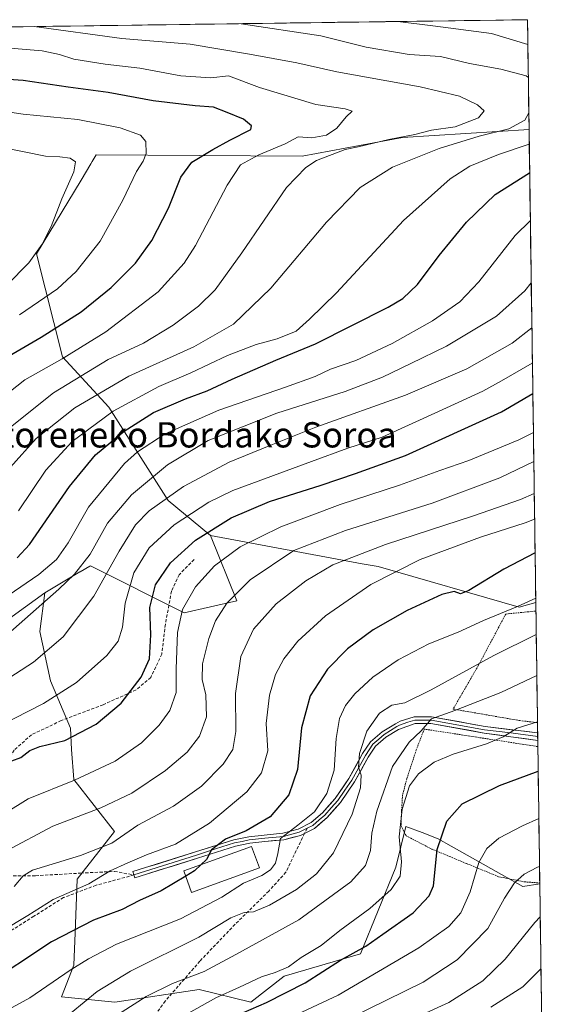
# Model space of a CAD drawing. Units: metres. Extents: x 593322 to 596758, y 4763770 to 4766130.
# Drawn here: x 596565 to 596731, y 4765819 to 4766130 of the extents above; entities that cross this region are included whole.
import ezdxf
from ezdxf.enums import TextEntityAlignment as Align

# ---------------------------------------------------------------- set-up
doc = ezdxf.new("R2010")
doc.units = ezdxf.units.M
doc.header["$MEASUREMENT"] = 0
doc.linetypes.add('TRAZOS', pattern=[0.75, 0.5, -0.25])
doc.linetypes.add('TRAZOSX2', pattern=[1.5, 1, -0.5])
for name, color, linetype, lineweight in [('Alambrada', 19, 'TRAZOS', 0), ('Arbolado forestal CxS', 92, 'Continuous', 0), ('Curva de nivel maestra', 36, 'Continuous', 30), ('Curva de nivel normal', 36, 'Continuous', 0), ('Edificación', 1, 'Continuous', 13), ('Edificación Cxs', 1, 'Continuous', 13), ('Entidad de ámbito territorial CxS', 92, 'Continuous', 0), ('Layer 0', 7, 'Continuous', 0), ('Municipio CxS', 142, 'Continuous', 0), ('Prado CxS', 92, 'Continuous', 0), ('Senda', 19, 'TRAZOSX2', 0), ('Texto cartográfico', 19, 'Continuous', 0)]:
    doc.layers.add(name, color=color, linetype=linetype, lineweight=lineweight)
doc.styles.add('Arial', font='txt', dxfattribs={"height": 0.2})

# ---------------------------------------------------------------- blocks, each defined once
blk = doc.blocks.new('*U150')
at = {"layer": 'Arbolado forestal CxS', "color": 92, "linetype": 'Continuous', "lineweight": 0}
blk.add_polyline3d([(594921.55, 4766105.11, 1094.39), (596725.17, 4766130.18, 802.6), (596725.66, 4766095.5, 805.07), (596685.67, 4766092.91, 811.46), (596654.03, 4766087.01, 814.61), (596588.95, 4766087.44, 832.89), (596587.67, 4766085.3, 833.06), (596587.25, 4766084.62, 833.11), (596584.12, 4766079.43, 833.27), (596570.05, 4766056.12, 833.47), (596578.32, 4766023.63, 817.13), (596592.89, 4766007.64, 802.82), (596611.66, 4765978.15, 781.43), (596625.04, 4765967.1, 771.59), (596633.31, 4765946.44, 762.1), (596616.74, 4765942.65, 767.85), (596587.11, 4765957.53, 786.17), (596586.88, 4765957.39, 786.25), (596583.83, 4765955.59, 787.19), (596583.76, 4765955.55, 787.21), (596572.66, 4765949.01, 789.18), (596556.21, 4765937.09, 789.69)], dxfattribs=at)
blk = doc.blocks.new('*U154')
at = {"layer": 'Prado CxS', "color": 92, "linetype": 'Continuous', "lineweight": 0}
blk.add_polyline3d([(596594.78, 4765819.52, 733.89), (596577.95, 4765821.26, 740.74), (596581.89, 4765831.28, 743.21), (596582.27, 4765841.48, 747.28), (596582.9, 4765858.43, 754.48), (596594.7, 4765873.46, 759.44), (596581.89, 4765889.95, 768.23), (596581.09, 4765899.46, 771.95), (596580.75, 4765906.19, 774.41), (596574.43, 4765921.09, 780.26), (596571.1, 4765936.78, 785.84), (596572.66, 4765949.01, 789.18), (596583.76, 4765955.55, 787.21), (596583.83, 4765955.59, 787.19), (596586.88, 4765957.39, 786.25), (596587.11, 4765957.53, 786.17), (596616.74, 4765942.65, 767.85), (596633.31, 4765946.44, 762.1), (596625.04, 4765967.1, 771.59), (596672.92, 4765958.18, 755.85), (596677.94, 4765957.25, 754.51), (596722.48, 4765944.46, 742.37), (596727.78, 4765945.91, 742.25), (596729.04, 4765856.99, 711.22), (596723.66, 4765856.1, 712.34), (596701.02, 4765868.87, 722.35), (596696.95, 4765871.19, 723.75), (596691.87, 4765873.13, 725.69), (596686.76, 4765875.09, 727.81), (596683.54, 4765862.21, 729.57), (596672.38, 4765834.77, 721.64), (596648.25, 4765827.79, 725.46), (596637.74, 4765819.52, 723.64), (596621.49, 4765823.59, 730.06), (596594.78, 4765819.52, 733.89)], close=True, dxfattribs=at)
blk = doc.blocks.new('*U160')
at = {"layer": 'Prado CxS', "color": 92, "linetype": 'Continuous', "lineweight": 0}
blk.add_polyline3d([(596572.66, 4765949.01, 789.18), (596571.1, 4765936.78, 785.84), (596574.43, 4765921.09, 780.26), (596580.75, 4765906.19, 774.41), (596581.09, 4765899.46, 771.95), (596581.89, 4765889.95, 768.23), (596594.7, 4765873.46, 759.44), (596582.9, 4765858.43, 754.48), (596582.27, 4765841.48, 747.28), (596581.89, 4765831.28, 743.21), (596577.95, 4765821.26, 740.74), (596594.78, 4765819.52, 733.89), (596621.49, 4765823.59, 730.06), (596637.74, 4765819.52, 723.64), (596648.25, 4765827.79, 725.46), (596672.38, 4765834.77, 721.64), (596683.54, 4765862.21, 729.57), (596686.76, 4765875.09, 727.81), (596691.87, 4765873.13, 725.69), (596696.95, 4765871.19, 723.75), (596701.02, 4765868.87, 722.35), (596723.66, 4765856.1, 712.34), (596729.04, 4765856.99, 711.22)], dxfattribs=at)
blk = doc.blocks.new('*U167')
at = {"layer": 'Arbolado forestal CxS', "color": 92, "linetype": 'Continuous', "lineweight": 0}
blk.add_polyline3d([(596572.66, 4765949.01, 789.18), (596571.1, 4765936.78, 785.84), (596574.43, 4765921.09, 780.26), (596580.75, 4765906.19, 774.41), (596581.09, 4765899.46, 771.95), (596581.89, 4765889.95, 768.23), (596594.7, 4765873.46, 759.44), (596582.9, 4765858.43, 754.48), (596582.27, 4765841.48, 747.28), (596581.89, 4765831.28, 743.21), (596577.95, 4765821.26, 740.74), (596594.78, 4765819.52, 733.89), (596621.49, 4765823.59, 730.06), (596637.74, 4765819.52, 723.64), (596648.25, 4765827.79, 725.46), (596672.38, 4765834.77, 721.64), (596683.54, 4765862.21, 729.57), (596686.76, 4765875.09, 727.81), (596691.87, 4765873.13, 725.69), (596696.95, 4765871.19, 723.75), (596701.02, 4765868.87, 722.35), (596723.66, 4765856.1, 712.34), (596729.04, 4765856.99, 711.22)], dxfattribs=at)
blk = doc.blocks.new('*U173')
at = {"layer": 'Curva de nivel normal', "color": 36, "linetype": 'Continuous', "lineweight": 0}
blk.add_polyline3d([(596581.01, 4765816.15, 740), (596589.17, 4765822.87, 740), (596599.76, 4765829.37, 740), (596621.34, 4765840.12, 740), (596631.48, 4765846.24, 740), (596635.68, 4765847.87, 740), (596638.56, 4765848.05, 740), (596643.68, 4765850.18, 740), (596652.24, 4765855.14, 740), (596658.47, 4765860.14, 740), (596663.9, 4765866.8, 740), (596669.79, 4765878.95, 740), (596672.46, 4765887.31, 740), (596672.62, 4765891.31, 740), (596671.76, 4765893.8, 740), (596672.14, 4765898.15, 740), (596674.43, 4765905.2, 740), (596678.38, 4765910.88, 740), (596682.32, 4765913.43, 740), (596686.37, 4765914.2, 740), (596694.69, 4765918.28, 740), (596714.52, 4765929.15, 740), (596727.92, 4765935.78, 740)], dxfattribs=at)
blk = doc.blocks.new('*U179')
at = {"layer": 'Curva de nivel normal', "color": 36, "linetype": 'Continuous', "lineweight": 0}
for points in [[(596725.28, 4766122.33, 805), (596713.83, 4766125.85, 805), (596695.25, 4766128.26, 805), (596684.18, 4766129.61, 805), (596684.18, 4766129.61, 805)], [(596564.41, 4765974.84, 805), (596573.04, 4765987.75, 805), (596581.29, 4765996.81, 805), (596594.32, 4766006.42, 805), (596608.66, 4766014.19, 805), (596618.83, 4766018.49, 805), (596630.37, 4766023.96, 805), (596639.5, 4766027.48, 805), (596646.1, 4766029.27, 805), (596652.13, 4766031.74, 805), (596656.31, 4766035.5, 805), (596664.81, 4766043.84, 805), (596685.96, 4766066.64, 805), (596700.74, 4766079.84, 805), (596706.93, 4766083.85, 805), (596716.04, 4766087.57, 805), (596725.73, 4766090.82, 805)]]:
    blk.add_polyline3d(points, dxfattribs=at)
blk = doc.blocks.new('*U180')
at = {"layer": 'Curva de nivel normal', "color": 36, "linetype": 'Continuous', "lineweight": 0}
blk.add_polyline3d([(596556.19, 4766008.32, 820), (596566.32, 4766016.26, 820), (596578.16, 4766022.99, 820), (596591.99, 4766031.48, 820), (596608.49, 4766044.1, 820), (596616.69, 4766053.16, 820), (596620.32, 4766058.75, 820), (596630.31, 4766077.88, 820), (596634.55, 4766084.32, 820), (596640.25, 4766087.5, 820), (596648.61, 4766090.91, 820), (596652.73, 4766093.12, 820), (596657.04, 4766092.83, 820), (596661.69, 4766093.65, 820), (596664.98, 4766095.87, 820), (596667.89, 4766099.45, 820), (596669.74, 4766101.3, 820), (596667.61, 4766101.99, 820), (596658.27, 4766103.36, 820), (596640.46, 4766108.76, 820), (596630.71, 4766112.44, 820), (596625.08, 4766111.77, 820), (596615.66, 4766112.4, 820), (596602.74, 4766114.86, 820), (596591.71, 4766116.15, 820), (596581.81, 4766117.68, 820), (596577.35, 4766119.13, 820), (596571.88, 4766120.33, 820), (596561.73, 4766121.18, 820)], dxfattribs=at)
blk = doc.blocks.new('*U182')
at = {"layer": 'Curva de nivel normal', "color": 36, "linetype": 'Continuous', "lineweight": 0}
blk.add_polyline3d([(596559.09, 4765841.95, 755), (596567.32, 4765846.89, 755), (596575.32, 4765852, 755), (596586.55, 4765856.92, 755), (596593.38, 4765861.06, 755), (596598.88, 4765863.58, 755), (596604.82, 4765866.17, 755), (596613.99, 4765869.48, 755), (596624.72, 4765876.17, 755), (596636.46, 4765886.09, 755), (596641.09, 4765892.02, 755), (596643.17, 4765899, 755), (596642.64, 4765907.67, 755), (596643.66, 4765916.56, 755), (596645.6, 4765923.16, 755), (596648.23, 4765928.11, 755), (596652.65, 4765933.71, 755), (596661.31, 4765941.68, 755), (596675.63, 4765951.62, 755), (596691.24, 4765959.53, 755), (596710.29, 4765966.61, 755), (596724.45, 4765971.13, 755), (596727.41, 4765972.29, 755)], dxfattribs=at)
blk = doc.blocks.new('*U187')
at = {"layer": 'Curva de nivel normal', "color": 36, "linetype": 'Continuous', "lineweight": 0}
blk.add_polyline3d([(596713.55, 4765817.92, 705), (596723.64, 4765824.43, 705), (596729.42, 4765830.08, 705)], dxfattribs=at)
blk = doc.blocks.new('*U190')
at = {"layer": 'Curva de nivel normal', "color": 36, "linetype": 'Continuous', "lineweight": 0}
blk.add_polyline3d([(596553.72, 4765929.6, 790), (596577.16, 4765950.17, 790), (596582.05, 4765954.86, 790), (596586.97, 4765961.15, 790), (596592.47, 4765970.97, 790), (596600.02, 4765979.92, 790), (596611.49, 4765989.46, 790), (596624.32, 4765997.1, 790), (596645.98, 4766005.76, 790), (596667.57, 4766012.61, 790), (596679.36, 4766017.1, 790), (596688.34, 4766021.52, 790), (596699.6, 4766026.91, 790), (596715.34, 4766036.48, 790), (596724.28, 4766044.45, 790), (596726.35, 4766047.03, 790)], dxfattribs=at)
blk = doc.blocks.new('*U199')
at = {"layer": 'Curva de nivel normal', "color": 36, "linetype": 'Continuous', "lineweight": 0}
blk.add_polyline3d([(596728.11, 4765922.86, 735), (596716.77, 4765917.47, 735), (596702.26, 4765911.73, 735), (596694.8, 4765909.08, 735), (596691.59, 4765905.36, 735), (596687.75, 4765901.74, 735), (596682.56, 4765894.06, 735), (596677.57, 4765879.88, 735), (596675.95, 4765872.98, 735), (596675.53, 4765867.51, 735), (596673.96, 4765862.76, 735), (596669.31, 4765857.56, 735), (596652.98, 4765845.52, 735), (596632.98, 4765834.63, 735), (596622.98, 4765829.26, 735), (596612.99, 4765825.46, 735), (596604.66, 4765821.29, 735), (596593.3, 4765814.1, 735)], dxfattribs=at)
blk = doc.blocks.new('*U203')
at = {"layer": 'Curva de nivel normal', "color": 36, "linetype": 'Continuous', "lineweight": 0}
blk.add_polyline3d([(596726.71, 4766021.68, 780), (596726.62, 4766021.62, 780), (596716.9, 4766015.94, 780), (596711.04, 4766012.71, 780), (596697.05, 4766006.3, 780), (596679.24, 4765998.22, 780), (596668.36, 4765994.75, 780), (596656.92, 4765990.44, 780), (596632.04, 4765981.34, 780), (596624.48, 4765977.58, 780), (596613.53, 4765970.51, 780), (596605.62, 4765963.18, 780), (596600.76, 4765955.31, 780), (596598.1, 4765945.67, 780), (596597.21, 4765938.08, 780), (596595.87, 4765933.63, 780), (596592.32, 4765929.18, 780), (596582.66, 4765920.62, 780), (596572.32, 4765913.95, 780), (596558.41, 4765906.94, 780)], dxfattribs=at)
blk = doc.blocks.new('*U205')
at = {"layer": 'Curva de nivel normal', "color": 36, "linetype": 'Continuous', "lineweight": 0}
blk.add_polyline3d([(596552.83, 4765874.71, 770), (596567.44, 4765883.78, 770), (596582.11, 4765889.77, 770), (596594.95, 4765895.7, 770), (596603.26, 4765901.53, 770), (596608.86, 4765907.14, 770), (596612.15, 4765911.8, 770), (596614.15, 4765917.47, 770), (596614.2, 4765924.9, 770), (596614.65, 4765936.46, 770), (596616.23, 4765943.64, 770), (596620.27, 4765950.84, 770), (596626.26, 4765957.48, 770), (596634.42, 4765963.51, 770), (596647.26, 4765969.85, 770), (596665.98, 4765976.88, 770), (596684.77, 4765982.96, 770), (596697.52, 4765987.62, 770), (596706.62, 4765990.78, 770), (596722.4, 4765997.35, 770), (596727.02, 4765999.61, 770)], dxfattribs=at)
blk = doc.blocks.new('*U207')
at = {"layer": 'Curva de nivel normal', "color": 36, "linetype": 'Continuous', "lineweight": 0}
for points in [[(596725.43, 4766111.94, 810), (596724.73, 4766112.43, 810), (596716.74, 4766114.54, 810), (596706.86, 4766116.33, 810), (596697.69, 4766118.5, 810), (596687.82, 4766119.16, 810), (596674.23, 4766121.48, 810), (596659.87, 4766125.1, 810), (596634.67, 4766128.92, 810)], [(596561.83, 4765988.73, 810), (596569.94, 4765997.81, 810), (596582.14, 4766007.46, 810), (596599.23, 4766017.46, 810), (596619.73, 4766026.69, 810), (596632.3, 4766033.89, 810), (596644.06, 4766045.29, 810), (596661.68, 4766066.2, 810), (596672.3, 4766077.1, 810), (596682.49, 4766083.5, 810), (596697.22, 4766089.41, 810), (596709.86, 4766093.39, 810), (596719.26, 4766095.63, 810), (596724.36, 4766098.43, 810), (596725.59, 4766100.71, 810)]]:
    blk.add_polyline3d(points, dxfattribs=at)
blk = doc.blocks.new('*U212')
at = {"layer": 'Curva de nivel normal', "color": 36, "linetype": 'Continuous', "lineweight": 0}
blk.add_polyline3d([(596557.66, 4765919.64, 785), (596569.16, 4765927.03, 785), (596578.44, 4765935.04, 785), (596588.21, 4765947.86, 785), (596596.12, 4765962.13, 785), (596601.31, 4765970.51, 785), (596605.63, 4765974.86, 785), (596616.54, 4765982.57, 785), (596630.89, 4765990.25, 785), (596643.54, 4765995.47, 785), (596658.31, 4766001.32, 785), (596686.64, 4766011.5, 785), (596705.97, 4766019.75, 785), (596720.3, 4766027.95, 785), (596726.55, 4766032.77, 785)], dxfattribs=at)
blk = doc.blocks.new('*U217')
at = {"layer": 'Curva de nivel normal', "color": 36, "linetype": 'Continuous', "lineweight": 0}
blk.add_polyline3d([(596618.03, 4765816.1, 730), (596626.71, 4765820.89, 730), (596634.22, 4765824.25, 730), (596641.18, 4765827.58, 730), (596645.45, 4765828.9, 730), (596649.66, 4765830.67, 730), (596653.66, 4765833.64, 730), (596660.02, 4765837.48, 730), (596665.9, 4765842.15, 730), (596675.34, 4765849.15, 730), (596682.08, 4765855.14, 730), (596684.92, 4765859.41, 730), (596685.31, 4765863.92, 730), (596684.6, 4765871.76, 730), (596685.53, 4765880.58, 730), (596687.87, 4765887.94, 730), (596690.72, 4765891.76, 730), (596695.66, 4765895.4, 730), (596701.64, 4765897.94, 730), (596712.26, 4765901.18, 730), (596717.46, 4765903.44, 730), (596721.93, 4765906.2, 730), (596728.32, 4765908.14, 730)], dxfattribs=at)
blk = doc.blocks.new('*U218')
at = {"layer": 'Curva de nivel normal', "color": 36, "linetype": 'Continuous', "lineweight": 0}
blk.add_polyline3d([(596684.87, 4765812.41, 710), (596700.3, 4765819.44, 710), (596711.07, 4765826.32, 710), (596718.14, 4765833.08, 710), (596727.44, 4765844.71, 710), (596729.19, 4765846.52, 710)], dxfattribs=at)
blk = doc.blocks.new('*U219')
at = {"layer": 'Curva de nivel normal', "color": 36, "linetype": 'Continuous', "lineweight": 0}
blk.add_polyline3d([(596563.05, 4765856.08, 760), (596565.86, 4765859.45, 760), (596568.84, 4765861.28, 760), (596583.99, 4765865.89, 760), (596593.82, 4765869.82, 760), (596602.04, 4765875.45, 760), (596613.38, 4765881.47, 760), (596622.16, 4765887.8, 760), (596629.06, 4765894.78, 760), (596632.06, 4765899.46, 760), (596633.01, 4765905.14, 760), (596632.87, 4765917.14, 760), (596634.62, 4765928.79, 760), (596638.58, 4765937.43, 760), (596645.78, 4765945.45, 760), (596655.16, 4765952.79, 760), (596663.65, 4765957.79, 760), (596680.3, 4765964.29, 760), (596708.12, 4765973.33, 760), (596722.97, 4765978.5, 760), (596727.29, 4765980.35, 760)], dxfattribs=at)
blk = doc.blocks.new('*U222')
at = {"layer": 'Curva de nivel normal', "color": 36, "linetype": 'Continuous', "lineweight": 0}
blk.add_polyline3d([(596560.7, 4766046.26, 835), (596567.68, 4766053.29, 835), (596571.85, 4766059.19, 835), (596574.64, 4766064.78, 835), (596578.02, 4766073.52, 835), (596581.85, 4766082.11, 835), (596582.35, 4766085.28, 835), (596580.71, 4766086.39, 835), (596577.38, 4766086.84, 835), (596572.89, 4766087, 835), (596566.2, 4766088.43, 835), (596556.7, 4766090.27, 835)], dxfattribs=at)
blk = doc.blocks.new('*U224')
at = {"layer": 'Curva de nivel normal', "color": 36, "linetype": 'Continuous', "lineweight": 0}
blk.add_polyline3d([(596648.94, 4765814.06, 720), (596665.4, 4765821.72, 720), (596690.79, 4765836.75, 720), (596700.35, 4765843.48, 720), (596704.1, 4765847.81, 720), (596707.05, 4765854.42, 720), (596709.81, 4765863.66, 720), (596712.3, 4765868.11, 720), (596716.09, 4765871.38, 720), (596723.56, 4765875.33, 720), (596728.75, 4765877.61, 720)], dxfattribs=at)
blk = doc.blocks.new('*U225')
at = {"layer": 'Curva de nivel normal', "color": 36, "linetype": 'Continuous', "lineweight": 0}
blk.add_polyline3d([(596561.15, 4765948.13, 795), (596570.81, 4765954.79, 795), (596576.38, 4765959.46, 795), (596580.1, 4765964.79, 795), (596586.48, 4765976.06, 795), (596597.88, 4765989.88, 795), (596601.98, 4765993.52, 795), (596610.66, 4765999.27, 795), (596627.65, 4766006.74, 795), (596648.76, 4766013.96, 795), (596658.12, 4766017.4, 795), (596662.94, 4766019.63, 795), (596670.91, 4766022.37, 795), (596682.4, 4766027.81, 795), (596695.11, 4766035.01, 795), (596703.82, 4766040.96, 795), (596709.74, 4766047.28, 795), (596721.26, 4766061.99, 795), (596726.07, 4766066.68, 795)], dxfattribs=at)
blk = doc.blocks.new('*U230')
at = {"layer": 'Curva de nivel maestra', "color": 36, "linetype": 'Continuous', "lineweight": 30}
blk.add_polyline3d([(596563.98, 4765959.98, 800), (596567.89, 4765964.29, 800), (596580.47, 4765982.61, 800), (596588.65, 4765992.58, 800), (596597.76, 4766000.08, 800), (596607.07, 4766005.93, 800), (596617.08, 4766010.29, 800), (596623.98, 4766012.8, 800), (596631.9, 4766016.55, 800), (596645.65, 4766022.49, 800), (596658.18, 4766027.65, 800), (596681.12, 4766039.25, 800), (596685.77, 4766042.07, 800), (596690.38, 4766046.4, 800), (596697.24, 4766055.62, 800), (596705.94, 4766066.15, 800), (596714.92, 4766074.96, 800), (596725.76, 4766081.78, 800), (596725.85, 4766081.82, 800)], dxfattribs=at)
blk = doc.blocks.new('*U232')
at = {"layer": 'Curva de nivel maestra', "color": 36, "linetype": 'Continuous', "lineweight": 30}
blk.add_polyline3d([(596549.47, 4766016.92, 825), (596571.54, 4766029.83, 825), (596584.12, 4766037.84, 825), (596593.61, 4766045.48, 825), (596601.36, 4766053.19, 825), (596606.54, 4766060.33, 825), (596611.71, 4766070.6, 825), (596615.65, 4766080.4, 825), (596619.1, 4766085.12, 825), (596625.81, 4766089.11, 825), (596631.16, 4766092.14, 825), (596637.8, 4766095.46, 825), (596637.97, 4766096.61, 825), (596635.4, 4766098.69, 825), (596630.24, 4766100.85, 825), (596625.98, 4766102.52, 825), (596620.13, 4766102.93, 825), (596606.92, 4766104.56, 825), (596592.72, 4766107.17, 825), (596580.1, 4766108.88, 825), (596565.8, 4766110.92, 825), (596556.49, 4766111.61, 825)], dxfattribs=at)
blk = doc.blocks.new('*U233')
at = {"layer": 'Curva de nivel maestra', "color": 36, "linetype": 'Continuous', "lineweight": 30}
blk.add_polyline3d([(596635.49, 4765816.29, 725), (596642.73, 4765819.38, 725), (596654.9, 4765825.62, 725), (596666.13, 4765832.81, 725), (596674.14, 4765837.27, 725), (596679.49, 4765841.03, 725), (596689.09, 4765847.82, 725), (596694.06, 4765853.19, 725), (596695.46, 4765856.36, 725), (596696.68, 4765867.8, 725), (596699.68, 4765876.78, 725), (596704.56, 4765882.26, 725), (596716.3, 4765888.03, 725), (596728.54, 4765892.54, 725)], dxfattribs=at)
blk = doc.blocks.new('*U240')
at = {"layer": 'Curva de nivel maestra', "color": 36, "linetype": 'Continuous', "lineweight": 30}
blk.add_polyline3d([(596562.29, 4765895.83, 775), (596565.1, 4765896.89, 775), (596567.96, 4765899.12, 775), (596571.13, 4765900.34, 775), (596579.01, 4765902.27, 775), (596588.94, 4765907.47, 775), (596596.84, 4765914.09, 775), (596603.14, 4765922.28, 775), (596605.73, 4765928.08, 775), (596606.18, 4765935.68, 775), (596605.82, 4765944.35, 775), (596607.68, 4765951.5, 775), (596612.44, 4765958.4, 775), (596620.32, 4765965.58, 775), (596631.56, 4765972.66, 775), (596643.65, 4765977.79, 775), (596659.98, 4765982.96, 775), (596670.78, 4765986.74, 775), (596686.66, 4765992.35, 775), (596716.92, 4766006.18, 775), (596726.84, 4766011.97, 775)], dxfattribs=at)

msp = doc.modelspace()

# ---------------------------------------------------------------- linework, layer by layer
at = {"layer": 'Alambrada', "color": 19, "linetype": 'TRAZOS', "lineweight": 0}
for points in [[(596727.82, 4765943.2, 742.71), (596727.8, 4765943.2, 742.71), (596718.28, 4765942.25, 744.31), (596709.6, 4765925.91, 739.36), (596701.67, 4765912.21, 735.21), (596722.71, 4765908.57, 730.37), (596728.3, 4765907.92, 730.05), (596728.32, 4765907.92, 730.05)], [(596728.43, 4765900.34, 727.37), (596728.42, 4765900.34, 727.37), (596692.55, 4765905.88, 734.64), (596690.03, 4765899.32, 733.35), (596687.05, 4765890.18, 730.8), (596685.71, 4765885.07, 730.41), (596685.35, 4765879.88, 729.82), (596685.21, 4765875.32, 729.72), (596686.82, 4765872.14, 728.6), (596694.92, 4765867.94, 725.24), (596705.88, 4765863.38, 720.97), (596716.05, 4765859.2, 716.98), (596724.21, 4765857.57, 713.94), (596729.03, 4765857.23, 712.69), (596729.04, 4765857.23, 712.69)]]:
    msp.add_polyline3d(points, dxfattribs=at)
at = {"layer": 'Arbolado forestal CxS', "color": 92, "linetype": 'Continuous', "lineweight": 0}
for points in [[(596725.17, 4766130.18, 802.6), (594921.55, 4766105.11, 1094.39)], [(596725.17, 4766130.18, 802.6), (596725.66, 4766095.5, 805.07)], [(596725.66, 4766095.5, 805.07), (596685.67, 4766092.91, 811.46), (596654.03, 4766087.01, 814.61), (596588.95, 4766087.44, 832.89), (596587.67, 4766085.3, 833.06), (596587.25, 4766084.62, 833.11), (596584.12, 4766079.43, 833.27), (596570.05, 4766056.12, 833.47), (596578.32, 4766023.63, 817.13), (596592.89, 4766007.64, 802.82), (596611.66, 4765978.15, 781.43), (596625.04, 4765967.1, 771.59)], [(596725.66, 4766095.5, 805.07), (596685.67, 4766092.91, 811.46), (596654.03, 4766087.01, 814.61), (596588.95, 4766087.44, 832.89), (596587.67, 4766085.3, 833.06), (596587.25, 4766084.62, 833.11), (596584.12, 4766079.43, 833.27), (596570.05, 4766056.12, 833.47), (596578.32, 4766023.63, 817.13), (596592.89, 4766007.64, 802.82), (596611.66, 4765978.15, 781.43), (596625.04, 4765967.1, 771.59)], [(596725.66, 4766095.5, 805.07), (596727.78, 4765945.91, 742.25)], [(596625.04, 4765967.1, 771.59), (596633.31, 4765946.44, 762.1), (596616.74, 4765942.65, 767.85), (596587.11, 4765957.53, 786.17), (596586.88, 4765957.39, 786.25), (596583.83, 4765955.59, 787.19), (596583.76, 4765955.55, 787.21), (596572.66, 4765949.01, 789.18)], [(596625.04, 4765967.1, 771.59), (596672.92, 4765958.18, 755.85), (596677.94, 4765957.25, 754.51), (596722.48, 4765944.46, 742.37), (596727.78, 4765945.91, 742.25)], [(596512.46, 4765938.62, 806.51), (596533.13, 4765937.09, 797.94), (596556.21, 4765937.09, 789.69), (596572.66, 4765949.01, 789.18)], [(596512.46, 4765938.62, 806.51), (596533.13, 4765937.09, 797.94), (596556.21, 4765937.09, 789.69), (596572.66, 4765949.01, 789.18)], [(596556.21, 4765937.09, 789.69), (596572.66, 4765949.01, 789.18), (596571.1, 4765936.78, 785.84), (596574.43, 4765921.09, 780.26), (596580.75, 4765906.19, 774.41), (596581.09, 4765899.46, 771.95), (596581.89, 4765889.95, 768.23), (596594.7, 4765873.46, 759.44), (596582.9, 4765858.43, 754.48), (596582.27, 4765841.48, 747.28), (596581.89, 4765831.28, 743.21), (596577.95, 4765821.26, 740.74), (596594.78, 4765819.52, 733.89), (596621.49, 4765823.59, 730.06), (596637.74, 4765819.52, 723.64), (596648.25, 4765827.79, 725.46), (596672.38, 4765834.77, 721.64), (596683.54, 4765862.21, 729.57), (596686.76, 4765875.09, 727.81), (596691.87, 4765873.13, 725.69), (596696.95, 4765871.19, 723.75), (596701.02, 4765868.87, 722.35), (596723.66, 4765856.1, 712.34), (596729.04, 4765856.99, 711.22), (596730.78, 4765733.82, 709.43)], [(596729.04, 4765856.99, 711.22), (596730.78, 4765733.82, 709.43)]]:
    msp.add_polyline3d(points, dxfattribs=at)
msp.add_polyline3d([(596722.48, 4765944.46, 742.37), (596677.94, 4765957.25, 754.51), (596672.92, 4765958.18, 755.85), (596625.04, 4765967.1, 771.59), (596611.66, 4765978.15, 781.43), (596592.89, 4766007.64, 802.82), (596578.32, 4766023.63, 817.13), (596570.05, 4766056.12, 833.47), (596584.12, 4766079.43, 833.27), (596587.25, 4766084.62, 833.11), (596587.67, 4766085.3, 833.06), (596588.95, 4766087.44, 832.89), (596654.03, 4766087.01, 814.61), (596685.67, 4766092.91, 811.46), (596725.66, 4766095.5, 805.07), (596727.78, 4765945.91, 742.25), (596722.48, 4765944.46, 742.37)], close=True, dxfattribs=at)
at = {"layer": 'Curva de nivel maestra', "color": 36, "linetype": 'Continuous', "lineweight": 30}
for points in [[(596727.56, 4765961.6, 750), (596717.64, 4765956.42, 750), (596706.64, 4765949.65, 750), (596703.97, 4765948.64, 750), (596701.97, 4765949.4, 750), (596698.08, 4765948.43, 750), (596687.1, 4765943.42, 750), (596676.43, 4765937.3, 750), (596668.31, 4765931.24, 750), (596661.98, 4765924.82, 750), (596656.55, 4765916.35, 750), (596653.74, 4765906.28, 750), (596652.51, 4765893.14, 750), (596649.76, 4765885.14, 750), (596643.85, 4765878.1, 750), (596636.26, 4765873.66, 750), (596629.73, 4765871.1, 750), (596625.34, 4765867.66, 750), (596623.76, 4765864.67, 750), (596621.92, 4765862.93, 750)], [(596621.92, 4765862.93, 750), (596620, 4765861.11, 750), (596617.18, 4765859.4, 750)], [(596617.18, 4765859.4, 750), (596609.47, 4765854.74, 750), (596602.6, 4765851.67, 750), (596597.08, 4765848.88, 750), (596588.1, 4765845.45, 750), (596574.78, 4765838.65, 750), (596553.06, 4765824.32, 750), (596544.76, 4765816.94, 750)]]:
    msp.add_polyline3d(points, dxfattribs=at)
at = {"layer": 'Curva de nivel normal', "color": 36, "linetype": 'Continuous', "lineweight": 0}
for points in [[(596556.51, 4765997.08, 815), (596575.38, 4766012.18, 815), (596592.68, 4766022.73, 815), (596603.91, 4766027.85, 815), (596613.18, 4766033.56, 815), (596621.19, 4766039.61, 815), (596626.5, 4766044.76, 815), (596634.97, 4766056.5, 815), (596649.02, 4766077.11, 815), (596655.14, 4766083.48, 815), (596658.5, 4766085.61, 815), (596667.6, 4766089.16, 815), (596671.63, 4766089.96, 815), (596681.37, 4766092.26, 815), (596689.59, 4766093.91, 815), (596694.83, 4766095.3, 815), (596702.29, 4766096.26, 815), (596709.68, 4766099.14, 815), (596711.52, 4766101.37, 815), (596709.32, 4766103.29, 815), (596703.64, 4766106.02, 815), (596691.3, 4766108.98, 815), (596664.98, 4766113.69, 815), (596652.31, 4766116.52, 815), (596637.38, 4766119.26, 815), (596618.55, 4766122.39, 815), (596597.01, 4766124.22, 815), (596569.27, 4766128.01, 815)], [(596564.72, 4766036.9, 830), (596576.66, 4766045.1, 830), (596582.64, 4766050.53, 830), (596590.16, 4766060.19, 830), (596597.37, 4766073.07, 830), (596601.66, 4766082.18, 830), (596603.8, 4766085.44, 830), (596604.72, 4766087.91, 830), (596604.64, 4766091.66, 830), (596602.92, 4766093.66, 830), (596596.52, 4766096.01, 830), (596583.08, 4766098.6, 830), (596565.81, 4766100.26, 830), (596548.2, 4766102.98, 830)], [(596727.15, 4765990.51, 765), (596716.46, 4765985.33, 765), (596695.09, 4765977.26, 765), (596667.64, 4765968.69, 765), (596651.31, 4765962.34, 765), (596637.6, 4765953.07, 765), (596630.18, 4765945.68, 765), (596626.65, 4765940.07, 765), (596624.51, 4765934.53, 765), (596622.48, 4765926.49, 765), (596622.39, 4765921.54, 765), (596623.57, 4765916.69, 765), (596623.74, 4765909.77, 765), (596621.54, 4765903.66, 765), (596617.61, 4765898.54, 765), (596610.86, 4765892.79, 765), (596600.15, 4765885.61, 765), (596590.34, 4765880.99, 765), (596575.18, 4765875.13, 765), (596560.59, 4765867.4, 765)], [(596558.92, 4765815.98, 745), (596568, 4765820.86, 745), (596580.72, 4765829.7, 745), (596586.47, 4765833.28, 745), (596595.32, 4765837.85, 745), (596615.59, 4765845.84, 745), (596628.62, 4765852.69, 745), (596635.46, 4765857.12, 745), (596641.2, 4765859.6, 745), (596643.93, 4765861.34, 745), (596645.56, 4765863.53, 745), (596646.31, 4765866.55, 745), (596647.1, 4765871.24, 745), (596652.63, 4765875.46, 745), (596657.83, 4765879.76, 745), (596661.78, 4765885.55, 745), (596664.11, 4765892.92, 745), (596664.68, 4765902.9, 745), (596665.76, 4765909.22, 745), (596667.65, 4765913.33, 745), (596670.58, 4765917.05, 745), (596676.31, 4765922.26, 745), (596684.31, 4765927.8, 745), (596693.97, 4765932.86, 745), (596703.3, 4765936.52, 745), (596711.22, 4765940.2, 745), (596721.99, 4765944.59, 745), (596727.76, 4765947.3, 745)], [(596669.2, 4765814.53, 715), (596692.2, 4765825.89, 715), (596702.94, 4765832.96, 715), (596712.66, 4765842.78, 715), (596717.92, 4765852.37, 715), (596721.01, 4765857.24, 715), (596724.14, 4765860.01, 715), (596728.3, 4765862.18, 715), (596728.96, 4765862.46, 715)]]:
    msp.add_polyline3d(points, dxfattribs=at)
at = {"layer": 'Edificación', "color": 1, "linetype": 'Continuous', "lineweight": 13}
msp.add_polyline3d([(596640.46, 4765861.96, 745.4), (596619.05, 4765854.23, 747.43), (596616.6, 4765861.01, 750.35), (596638.02, 4765868.73, 746.54), (596640.46, 4765861.96, 745.4)], dxfattribs=at)
at = {"layer": 'Edificación Cxs', "color": 1, "linetype": 'Continuous', "lineweight": 13}
msp.add_polyline3d([(596640.46, 4765861.96, 745.4), (596619.05, 4765854.23, 747.43), (596616.6, 4765861.01, 750.35), (596638.02, 4765868.73, 746.54), (596640.46, 4765861.96, 745.4)], close=True, dxfattribs=at)
at = {"layer": 'Entidad de ámbito territorial CxS', "color": 92, "linetype": 'Continuous', "lineweight": 0}
msp.add_polyline3d([(596560.88, 4766127.9, 816.27), (596565.86, 4766127.97, 815.54), (596570.84, 4766128.03, 814.65), (596575.82, 4766128.1, 814.08), (596580.79, 4766128.17, 813.51), (596585.77, 4766128.24, 812.72), (596590.75, 4766128.31, 812.76), (596595.73, 4766128.38, 812.97), (596600.71, 4766128.45, 813.2), (596605.69, 4766128.52, 812.91), (596610.66, 4766128.59, 812.75), (596615.64, 4766128.66, 812.08), (596620.62, 4766128.73, 811.32), (596625.6, 4766128.8, 811.12), (596630.58, 4766128.87, 810.8), (596635.56, 4766128.93, 810.32), (596640.54, 4766129, 809.86), (596645.51, 4766129.07, 809.69), (596650.49, 4766129.14, 809.27), (596655.47, 4766129.21, 808.47), (596660.45, 4766129.28, 807.74), (596665.43, 4766129.35, 807.12), (596670.41, 4766129.42, 806.37), (596675.39, 4766129.49, 805.49), (596680.36, 4766129.56, 805.37), (596685.34, 4766129.63, 805.27), (596690.32, 4766129.7, 804.58), (596695.3, 4766129.76, 804.05), (596700.28, 4766129.83, 804.27), (596705.26, 4766129.9, 804.26), (596710.23, 4766129.97, 804.01), (596715.21, 4766130.04, 803.28), (596720.19, 4766130.11, 802.16), (596725.17, 4766130.18, 801.82), (596725.24, 4766125.18, 803.74), (596725.31, 4766120.19, 806.42), (596725.38, 4766115.19, 808.87), (596725.45, 4766110.2, 810.52), (596725.52, 4766105.2, 811.26), (596725.59, 4766100.2, 810.33), (596725.67, 4766095.21, 807.8), (596725.74, 4766090.21, 804.48), (596725.81, 4766085.21, 801.11), (596725.88, 4766080.22, 799), (596725.95, 4766075.22, 797.8), (596726.02, 4766070.23, 796.43), (596726.09, 4766065.23, 794.84), (596726.16, 4766060.23, 793.14), (596726.23, 4766055.24, 791.42), (596726.3, 4766050.24, 789.84), (596726.37, 4766045.25, 788.68), (596726.44, 4766040.25, 787.77), (596726.51, 4766035.25, 785.91), (596726.59, 4766030.26, 783.87), (596726.66, 4766025.26, 781.68), (596726.73, 4766020.26, 779.3), (596726.8, 4766015.27, 776.85), (596726.87, 4766010.27, 774.58), (596726.94, 4766005.28, 772.41), (596727.01, 4766000.28, 770.18), (596727.08, 4765995.28, 767.51), (596727.15, 4765990.29, 764.65), (596727.22, 4765985.29, 762.14), (596727.29, 4765980.29, 759.86), (596727.36, 4765975.3, 757.14), (596727.43, 4765970.3, 754.03), (596727.51, 4765965.31, 751.44), (596727.58, 4765960.31, 749.33), (596727.65, 4765955.31, 747.58), (596727.72, 4765950.32, 745.78), (596727.79, 4765945.32, 743.65), (596727.86, 4765940.33, 741.47), (596727.93, 4765935.33, 739.56), (596728, 4765930.33, 737.64), (596728.07, 4765925.34, 735.74), (596728.14, 4765920.34, 734.03), (596728.21, 4765915.34, 732.47), (596728.28, 4765910.35, 730.88), (596728.35, 4765905.35, 729.01), (596728.43, 4765900.36, 727.37), (596728.5, 4765895.36, 725.71), (596728.57, 4765890.36, 724), (596728.64, 4765885.37, 722.41), (596728.71, 4765880.37, 720.74), (596728.78, 4765875.38, 719.08), (596728.85, 4765870.38, 717.44), (596728.92, 4765865.38, 715.75), (596728.99, 4765860.39, 713.76), (596729.06, 4765855.39, 712.32), (596729.13, 4765850.39, 711.01), (596729.2, 4765845.4, 709.22), (596729.27, 4765840.4, 707.71), (596729.35, 4765835.41, 706.62), (596729.42, 4765830.41, 705.04), (596729.49, 4765825.41, 702.82), (596729.56, 4765820.42, 700.78), (596729.63, 4765815.42, 698.23)], dxfattribs=at)
at = {"layer": 'Layer 0', "linetype": 'Continuous', "lineweight": 0}
for points in [[(596600.85, 4765859.76), (596600.51, 4765860.83), (596620.33, 4765867.05), (596632.37, 4765870.91), (596637.13, 4765871.85), (596642.03, 4765872.37), (596647.86, 4765872.96), (596652.68, 4765874.23), (596656.87, 4765876.33), (596660.41, 4765879.42), (596664.45, 4765883.96), (596668.73, 4765890.29), (596673.08, 4765898.11), (596675.54, 4765901.84), (596679.23, 4765904.97), (596683.42, 4765907.58), (596684.97, 4765908.36), (596689.39, 4765909.74), (596694.87, 4765909.77), (596711.78, 4765906.7), (596728.36, 4765904.67), (596728.36, 4765904.67)], [(596728.4, 4765902.32), (596728.39, 4765902.32), (596711.47, 4765904.64), (596694.68, 4765907.69), (596689.72, 4765907.67), (596684.44, 4765905.77), (596680.46, 4765903.29), (596677.11, 4765900.44), (596674.86, 4765897.03), (596670.5, 4765889.2), (596666.1, 4765882.68), (596661.87, 4765877.94), (596657.88, 4765874.48), (596654.71, 4765872.91)], [(596728.38, 4765903.5), (596719.92, 4765904.66), (596711.63, 4765905.67), (596694.78, 4765908.73), (596692.3, 4765908.72), (596689.56, 4765908.71), (596687.35, 4765908.02), (596684.71, 4765907.07), (596683.93, 4765906.68), (596679.85, 4765904.13), (596678.17, 4765902.71), (596676.33, 4765901.14), (596673.97, 4765897.57), (596669.62, 4765889.75), (596667.48, 4765886.58), (596665.28, 4765883.32), (596663.16, 4765880.95), (596661.14, 4765878.68), (596659.37, 4765877.14), (596657.38, 4765875.41), (596655.58, 4765874.52)], [(596728.36, 4765904.67), (596728.38, 4765903.5)], [(596728.38, 4765903.5), (596728.4, 4765902.32)], [(596655.58, 4765874.52), (596653.7, 4765873.57), (596653.05, 4765873.26), (596648.05, 4765871.94), (596642.14, 4765871.34), (596637.29, 4765870.82), (596635.01, 4765870.38), (596632.63, 4765869.91), (596626.61, 4765867.98), (596620.65, 4765866.06), (596600.85, 4765859.76)], [(596654.71, 4765872.91), (596653.42, 4765872.28), (596648.23, 4765870.91), (596642.24, 4765870.3), (596637.44, 4765869.79), (596632.89, 4765868.9), (596620.96, 4765865.07), (596601.13, 4765858.84), (596600.85, 4765859.76)]]:
    msp.add_lwpolyline(points, dxfattribs=at)
msp.add_polyline3d([(596728.36, 4765904.67, 728.74), (596728.4, 4765902.32, 727.93), (596728.39, 4765902.32, 727.93), (596724.16, 4765902.9, 728.72), (596719.93, 4765903.48, 729.51), (596715.7, 4765904.06, 730.21), (596711.47, 4765904.64, 730.92), (596707.27, 4765905.4, 731.73), (596703.08, 4765906.17, 732.43), (596698.88, 4765906.93, 733.37), (596694.68, 4765907.69, 734.38), (596689.72, 4765907.67, 735.46), (596687.08, 4765906.72, 736.03), (596684.44, 4765905.77, 736.83), (596680.46, 4765903.29, 737.53), (596677.11, 4765900.44, 738.12), (596674.86, 4765897.03, 738.82), (596672.68, 4765893.12, 739.36), (596670.5, 4765889.2, 740.51), (596668.3, 4765885.94, 741.07), (596666.1, 4765882.68, 741.97), (596663.99, 4765880.31, 742.64), (596661.87, 4765877.94, 742.86), (596659.88, 4765876.21, 743.01), (596657.88, 4765874.48, 743.36), (596654.71, 4765872.91, 743.93), (596653.42, 4765872.28, 744.03), (596650.83, 4765871.6, 744.35), (596648.23, 4765870.91, 744.88), (596645.24, 4765870.61, 745.52), (596642.24, 4765870.3, 746.13), (596637.44, 4765869.79, 747.15), (596632.89, 4765868.9, 747.71), (596628.91, 4765867.62, 748.74), (596624.94, 4765866.35, 750.1), (596620.96, 4765865.07, 750.94), (596616.99, 4765863.82, 751.14), (596613.03, 4765862.58, 751.29), (596609.06, 4765861.33, 751.87), (596605.1, 4765860.09, 752.62), (596601.13, 4765858.84, 753.15), (596600.85, 4765859.76, 753.39), (596600.51, 4765860.83, 753.69), (596604.47, 4765862.07, 753.11), (596608.44, 4765863.32, 752.42), (596612.4, 4765864.56, 752.27), (596616.37, 4765865.81, 752.27), (596620.33, 4765867.05, 751.74), (596624.34, 4765868.34, 750.61), (596628.36, 4765869.62, 749.77), (596632.37, 4765870.91, 749.2), (596637.13, 4765871.85, 748.22), (596642.03, 4765872.37, 746.7), (596644.95, 4765872.67, 746.01), (596647.86, 4765872.96, 745.28), (596652.68, 4765874.23, 744.49), (596656.87, 4765876.33, 743.94), (596660.41, 4765879.42, 743.73), (596662.43, 4765881.69, 743.66), (596664.45, 4765883.96, 743.02), (596666.59, 4765887.13, 741.64), (596668.73, 4765890.29, 741.21), (596670.91, 4765894.2, 740.18), (596673.08, 4765898.11, 739.4), (596675.54, 4765901.84, 738.75), (596679.23, 4765904.97, 738.02), (596683.42, 4765907.58, 737.32), (596684.97, 4765908.36, 736.78), (596689.39, 4765909.74, 736.35), (596692.13, 4765909.76, 735.74), (596694.87, 4765909.77, 735.06), (596699.1, 4765909, 733.76), (596703.33, 4765908.24, 732.63), (596707.55, 4765907.47, 731.95), (596711.78, 4765906.7, 731.33), (596715.93, 4765906.19, 730.61), (596720.07, 4765905.69, 729.95), (596724.22, 4765905.18, 729.39), (596728.36, 4765904.67, 728.74), (596728.36, 4765904.67, 728.74)], close=True, dxfattribs=at)
at = {"layer": 'Municipio CxS', "color": 142, "linetype": 'Continuous', "lineweight": 0}
msp.add_polyline3d([(596560.22, 4766127.89, 816.27), (596565.22, 4766127.96, 815.65), (596570.22, 4766128.03, 814.76), (596575.22, 4766128.1, 814.14), (596580.21, 4766128.16, 813.58), (596585.21, 4766128.23, 812.81), (596590.21, 4766128.3, 812.74), (596595.21, 4766128.37, 812.95), (596600.21, 4766128.44, 813.18), (596605.21, 4766128.51, 812.95), (596610.2, 4766128.58, 812.76), (596615.2, 4766128.65, 812.15), (596620.2, 4766128.72, 811.39), (596625.2, 4766128.79, 811.12), (596630.2, 4766128.86, 810.82), (596635.2, 4766128.93, 810.35), (596640.2, 4766129, 809.89), (596645.19, 4766129.07, 809.7), (596650.19, 4766129.14, 809.3), (596655.19, 4766129.21, 808.52), (596660.19, 4766129.28, 807.78), (596665.19, 4766129.35, 807.15), (596670.19, 4766129.42, 806.41), (596675.18, 4766129.49, 805.53), (596680.18, 4766129.55, 805.36), (596685.18, 4766129.62, 805.27), (596690.18, 4766129.69, 804.6), (596695.18, 4766129.76, 804.06), (596700.18, 4766129.83, 804.26), (596705.18, 4766129.9, 804.26), (596710.17, 4766129.97, 804.01), (596715.17, 4766130.04, 803.28), (596720.17, 4766130.11, 802.16), (596725.17, 4766130.18, 801.82), (596725.24, 4766125.18, 803.74), (596725.31, 4766120.19, 806.42), (596725.38, 4766115.19, 808.87), (596725.45, 4766110.19, 810.52), (596725.52, 4766105.2, 811.26), (596725.59, 4766100.2, 810.33), (596725.67, 4766095.2, 807.8), (596725.74, 4766090.21, 804.48), (596725.81, 4766085.21, 801.11), (596725.88, 4766080.21, 798.99), (596725.95, 4766075.22, 797.8), (596726.02, 4766070.22, 796.43), (596726.09, 4766065.22, 794.84), (596726.16, 4766060.22, 793.14), (596726.23, 4766055.23, 791.42), (596726.3, 4766050.23, 789.84), (596726.37, 4766045.23, 788.68), (596726.44, 4766040.24, 787.77), (596726.51, 4766035.24, 785.9), (596726.59, 4766030.24, 783.87), (596726.66, 4766025.25, 781.67), (596726.73, 4766020.25, 779.29), (596726.8, 4766015.25, 776.84), (596726.87, 4766010.26, 774.58), (596726.94, 4766005.26, 772.41), (596727.01, 4766000.26, 770.18), (596727.08, 4765995.27, 767.5), (596727.15, 4765990.27, 764.64), (596727.22, 4765985.27, 762.13), (596727.29, 4765980.28, 759.85), (596727.36, 4765975.28, 757.13), (596727.43, 4765970.28, 754.01), (596727.51, 4765965.29, 751.43), (596727.58, 4765960.29, 749.32), (596727.65, 4765955.29, 747.58), (596727.72, 4765950.3, 745.77), (596727.79, 4765945.3, 743.64), (596727.86, 4765940.3, 741.46), (596727.93, 4765935.3, 739.55), (596728, 4765930.31, 737.63), (596728.07, 4765925.31, 735.73), (596728.14, 4765920.31, 734.03), (596728.21, 4765915.32, 732.46), (596728.28, 4765910.32, 730.87), (596728.36, 4765905.32, 729), (596728.43, 4765900.33, 727.36), (596728.5, 4765895.33, 725.7), (596728.57, 4765890.33, 723.99), (596728.64, 4765885.34, 722.4), (596728.71, 4765880.34, 720.73), (596728.78, 4765875.34, 719.07), (596728.85, 4765870.35, 717.42), (596728.92, 4765865.35, 715.74), (596728.99, 4765860.35, 713.75), (596729.06, 4765855.36, 712.31), (596729.13, 4765850.36, 711), (596729.2, 4765845.36, 709.21), (596729.28, 4765840.37, 707.7), (596729.35, 4765835.37, 706.61), (596729.42, 4765830.37, 705.02), (596729.49, 4765825.38, 702.8), (596729.56, 4765820.38, 700.77), (596729.63, 4765815.38, 698.21)], dxfattribs=at)
at = {"layer": 'Prado CxS', "color": 92, "linetype": 'Continuous', "lineweight": 0}
for points in [[(596625.04, 4765967.1, 771.59), (596633.31, 4765946.44, 762.1), (596616.74, 4765942.65, 767.85), (596587.11, 4765957.53, 786.17), (596586.88, 4765957.39, 786.25), (596583.83, 4765955.59, 787.19), (596583.76, 4765955.55, 787.21), (596572.66, 4765949.01, 789.18)], [(596625.04, 4765967.1, 771.59), (596672.92, 4765958.18, 755.85), (596677.94, 4765957.25, 754.51), (596722.48, 4765944.46, 742.37), (596727.78, 4765945.91, 742.25)], [(596727.78, 4765945.91, 742.25), (596729.04, 4765856.99, 711.22)]]:
    msp.add_polyline3d(points, dxfattribs=at)
at = {"layer": 'Senda', "color": 19, "linetype": 'TRAZOSX2', "lineweight": 0}
for points in [[(596619.85, 4765959.52), (596615.16, 4765954.7), (596612.71, 4765949.49), (596610.77, 4765939.02), (596609.63, 4765929.58), (596606.16, 4765922.21), (596601.54, 4765918.27), (596591.11, 4765913.58), (596577.87, 4765908.55), (596568.47, 4765904.11), (596562.99, 4765899.2), (596559.03, 4765892.55), (596555.08, 4765884.3), (596550.83, 4765873.09), (596549.52, 4765864.61), (596550.49, 4765861.42), (596552.18, 4765860.39), (596559.69, 4765859.4), (596569.76, 4765859.53), (596583.98, 4765860.33), (596594.68, 4765860.87), (596600.85, 4765859.76)], [(596655.58, 4765874.52), (596654.71, 4765872.91)], [(596654.71, 4765872.91), (596648.85, 4765860.62), (596643.45, 4765854.68), (596632.8, 4765844.15), (596621.68, 4765832.51), (596610.73, 4765819.9), (596593.37, 4765795.52), (596590.85, 4765788.47), (596588.66, 4765779.59), (596585.4, 4765764.31), (596583.85, 4765755.12), (596580.53, 4765749.27), (596578.25, 4765742.3), (596578.76, 4765737.27), (596581.19, 4765731.22), (596586.32, 4765727.57), (596597.92, 4765724.44), (596609.28, 4765721.87), (596619.13, 4765718.97), (596624.82, 4765715.4)], [(596600.85, 4765859.76), (596588.88, 4765856.49), (596578.6, 4765852.6), (596569.2, 4765846.71), (596562.36, 4765842.36), (596556.3, 4765839.69), (596552.55, 4765838.79), (596545.38, 4765834.76), (596536.71, 4765828.56), (596528.19, 4765822.52), (596518.65, 4765814.79), (596507.98, 4765807.7), (596489.19, 4765796.81), (596473.67, 4765786.1), (596462.92, 4765779.49), (596457.98, 4765777.46)]]:
    msp.add_lwpolyline(points, dxfattribs=at)

# ---------------------------------------------------------------- block references
at = {"layer": 'Arbolado forestal CxS', "color": 92, "linetype": 'Continuous', "lineweight": 0}
for name in ['*U150', '*U167']:
    msp.add_blockref(name, (0, 0), dxfattribs=at)
at = {"layer": 'Curva de nivel maestra', "color": 36, "linetype": 'Continuous', "lineweight": 30}
for name in ['*U232', '*U230', '*U240', '*U233']:
    msp.add_blockref(name, (0, 0), dxfattribs=at)
at = {"layer": 'Curva de nivel normal', "color": 36, "linetype": 'Continuous', "lineweight": 0}
for name in ['*U179', '*U207', '*U222', '*U180', '*U225', '*U190', '*U212', '*U203', '*U205', '*U219', '*U182', '*U173', '*U199', '*U217', '*U224', '*U218', '*U187']:
    msp.add_blockref(name, (0, 0), dxfattribs=at)
at = {"layer": 'Prado CxS', "color": 92, "linetype": 'Continuous', "lineweight": 0}
for name in ['*U154', '*U160']:
    msp.add_blockref(name, (0, 0), dxfattribs=at)

# ---------------------------------------------------------------- texts
at = {"layer": 'Texto cartográfico', "color": 19, "linetype": 'Continuous', "lineweight": 0, "style": 'Arial'}
msp.add_text('Juantoreneko Bordako Soroa', height=8, dxfattribs=at).set_placement((596608.77, 4765998.92), align=Align.MIDDLE_CENTER)

doc.saveas('drawing.dxf')
